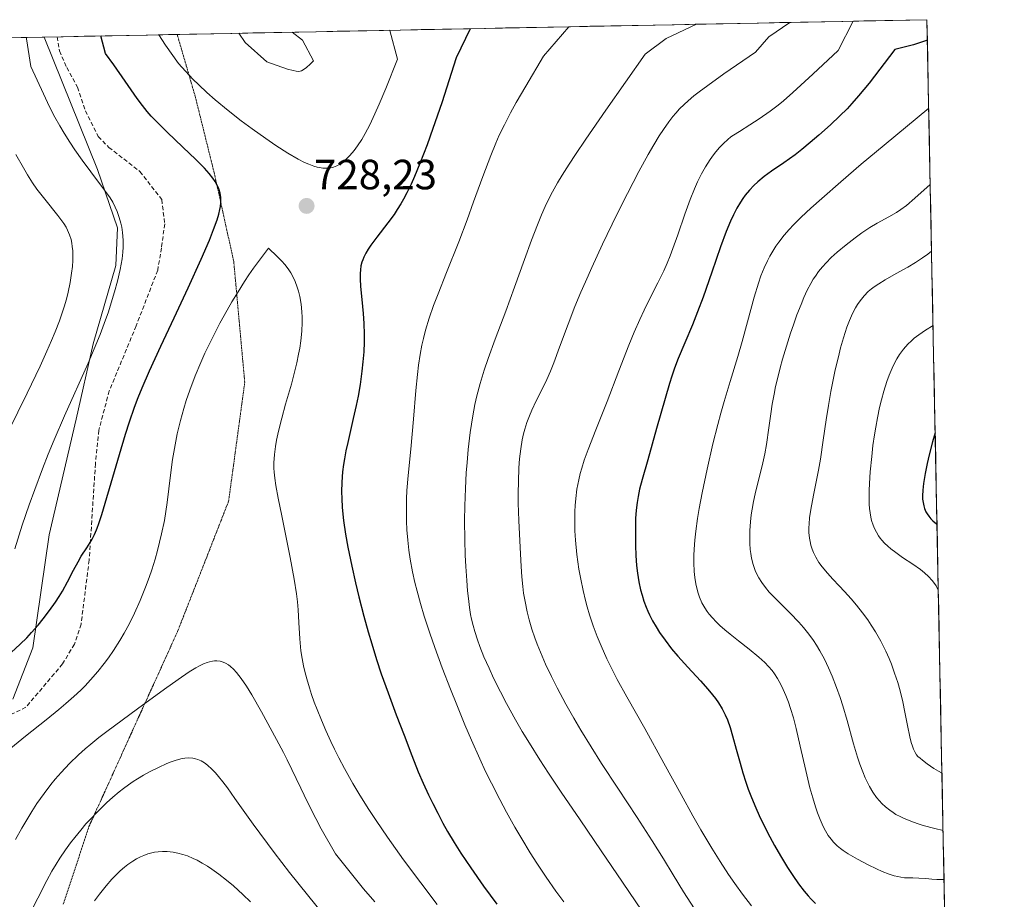
# Model space of a CAD drawing. Units: metres. Extents: x 635233 to 638703, y 4704299 to 4706680.
# Drawn here: x 638441 to 638675, y 4706471 to 4706680 of the extents above; entities that cross this region are included whole.
import ezdxf
from ezdxf.enums import TextEntityAlignment as Align

# ---------------------------------------------------------------- set-up
doc = ezdxf.new("R2010")
doc.units = ezdxf.units.M
doc.header["$MEASUREMENT"] = 0
doc.linetypes.add('TRAZOS2', pattern=[0.375, 0.25, -0.125])
doc.linetypes.add('TRAZOSX2', pattern=[1.5, 1, -0.5])
for name, color, linetype, lineweight in [('Arbolado forestal CxS', 92, 'Continuous', 0), ('Carátula', 7, 'Continuous', 5), ('Curva de nivel maestra', 36, 'Continuous', 30), ('Curva de nivel normal', 36, 'Continuous', 0), ('Municipio CxS', 142, 'Continuous', 0), ('Punto de cota en terreno', 7, 'Continuous', 0), ('Rótulo de punto de cota en terreno', 19, 'Continuous', 0), ('Senda', 19, 'TRAZOSX2', 0), ('Vía pecuaria eje', 92, 'TRAZOS2', 0)]:
    doc.layers.add(name, color=color, linetype=linetype, lineweight=lineweight)
doc.styles.add('Arial', font='txt', dxfattribs={"height": 0.2})

# ---------------------------------------------------------------- blocks, each defined once
blk = doc.blocks.new('*U175')
at = {"layer": 'Curva de nivel normal', "color": 36, "linetype": 'Continuous', "lineweight": 0}
blk.add_polyline3d([(638639.05, 4706679.31, 705), (638635.52, 4706672.35, 705), (638629.48, 4706666.7, 705), (638624.76, 4706662.36, 705), (638622.55, 4706660.44, 705), (638621.27, 4706659.4, 705), (638619.38, 4706657.98, 705), (638616.78, 4706656.15, 705), (638614.57, 4706654.7, 705), (638612.11, 4706653.15, 705), (638610.71, 4706652.27, 705), (638610.07, 4706651.84, 705), (638609.35, 4706651.26, 705), (638608.27, 4706650.28, 705), (638607.34, 4706649.31, 705), (638606.52, 4706648.36, 705), (638605.91, 4706647.6, 705), (638605.12, 4706646.47, 705), (638604.05, 4706644.79, 705), (638603.12, 4706643.13, 705), (638602.16, 4706641.22, 705), (638601.42, 4706639.58, 705), (638600.37, 4706636.99, 705), (638599.12, 4706633.55, 705), (638597.46, 4706628.67, 705), (638596.31, 4706625.37, 705), (638595.66, 4706623.64, 705), (638594.97, 4706621.93, 705), (638594.14, 4706620.09, 705), (638592.74, 4706617.28, 705), (638590.89, 4706613.67, 705), (638589.46, 4706610.78, 705), (638588.46, 4706608.59, 705), (638587.14, 4706605.55, 705), (638585.88, 4706602.47, 705), (638583.51, 4706596.39, 705), (638580.71, 4706589.16, 705), (638578, 4706582.39, 705), (638576.18, 4706577.78, 705), (638575.25, 4706575.2, 705), (638574.66, 4706573.33, 705), (638574.32, 4706572.09, 705), (638573.95, 4706570.53, 705), (638573.55, 4706568.35, 705), (638573.25, 4706566.11, 705), (638573.1, 4706564.45, 705), (638573.03, 4706563.06, 705), (638573.01, 4706560.93, 705), (638573.07, 4706558.49, 705), (638573.2, 4706556.22, 705), (638573.55, 4706552.81, 705), (638574.02, 4706549.34, 705), (638574.43, 4706546.96, 705), (638574.98, 4706544.32, 705), (638575.54, 4706541.96, 705), (638575.96, 4706540.41, 705), (638576.53, 4706538.51, 705), (638577.39, 4706535.93, 705), (638578.32, 4706533.38, 705), (638579.25, 4706531.17, 705), (638580.65, 4706528.09, 705), (638581.95, 4706525.44, 705), (638583.11, 4706523.22, 705), (638585.36, 4706519.13, 705), (638589.61, 4706511.6, 705), (638594.19, 4706503.38, 705), (638598.24, 4706495.97, 705), (638601.03, 4706490.91, 705), (638602.95, 4706487.54, 705), (638605.52, 4706483.24, 705), (638607.52, 4706480.05, 705), (638609.52, 4706476.99, 705), (638611, 4706474.82, 705), (638612.8, 4706472.31, 705), (638614.91, 4706469.52, 705)], dxfattribs=at)
blk = doc.blocks.new('*U182')
at = {"layer": 'Curva de nivel normal', "color": 36, "linetype": 'Continuous', "lineweight": 0}
blk.add_polyline3d([(638440.16, 4706554.22, 720), (638441.96, 4706559.78, 720), (638443.59, 4706564.59, 720), (638444.92, 4706568.26, 720), (638446.76, 4706573.13, 720), (638448.13, 4706576.61, 720), (638449.54, 4706580.05, 720), (638451.98, 4706585.71, 720), (638457.58, 4706598.18, 720), (638459.04, 4706601.58, 720), (638460.44, 4706605.03, 720), (638461.42, 4706607.63, 720), (638462.39, 4706610.42, 720), (638463.05, 4706612.48, 720), (638463.84, 4706615.12, 720), (638464.52, 4706617.62, 720), (638465.18, 4706620.46, 720), (638465.64, 4706622.96, 720), (638465.85, 4706624.56, 720), (638465.92, 4706625.75, 720), (638465.91, 4706627.41, 720), (638465.76, 4706629.19, 720), (638465.58, 4706630.46, 720), (638465.36, 4706631.42, 720), (638464.97, 4706632.78, 720), (638464.48, 4706634.16, 720), (638464.02, 4706635.19, 720), (638463.41, 4706636.4, 720), (638462.82, 4706637.41, 720), (638462.19, 4706638.31, 720), (638460.75, 4706640.21, 720), (638458.23, 4706643.55, 720), (638456.18, 4706646.35, 720), (638454.44, 4706648.82, 720), (638453.24, 4706650.63, 720), (638451.88, 4706652.77, 720), (638450.87, 4706654.46, 720), (638449.71, 4706656.56, 720), (638448.45, 4706659.02, 720), (638446.99, 4706662.04, 720), (638443.98, 4706668.58, 720), (638442.98, 4706675.15, 720), (638442.9943, 4706675.4513, 720)], dxfattribs=at)
blk = doc.blocks.new('*U183')
at = {"layer": 'Curva de nivel normal', "color": 36, "linetype": 'Continuous', "lineweight": 0}
blk.add_polyline3d([(638624.0619, 4706679.0109, 710), (638619.08, 4706675.58, 710), (638615.89, 4706671.96, 710), (638608.4, 4706666.84, 710), (638604.56, 4706664.07, 710), (638602.53, 4706662.55, 710), (638601.3, 4706661.57, 710), (638599.89, 4706660.39, 710), (638598.94, 4706659.54, 710), (638597.87, 4706658.5, 710), (638596.96, 4706657.52, 710), (638596.28, 4706656.72, 710), (638595.32, 4706655.44, 710), (638594.04, 4706653.62, 710), (638593.05, 4706652.1, 710), (638591.76, 4706649.99, 710), (638590.43, 4706647.67, 710), (638588.25, 4706643.64, 710), (638585.56, 4706638.48, 710), (638583.04, 4706633.43, 710), (638579.63, 4706626.4, 710), (638577.07, 4706620.9, 710), (638575.55, 4706617.52, 710), (638574.48, 4706615.03, 710), (638573.07, 4706611.61, 710), (638571.45, 4706607.43, 710), (638569.42, 4706601.98, 710), (638568.03, 4706598.32, 710), (638567.23, 4706596.34, 710), (638566.37, 4706594.34, 710), (638565.35, 4706592.17, 710), (638563.9, 4706589.26, 710), (638562.85, 4706587.1, 710), (638562.25, 4706585.73, 710), (638561.65, 4706584.13, 710), (638561.16, 4706582.59, 710), (638560.87, 4706581.48, 710), (638560.56, 4706580.03, 710), (638560.2, 4706577.87, 710), (638559.93, 4706575.56, 710), (638559.77, 4706573.37, 710), (638559.64, 4706570.18, 710), (638559.6, 4706567.36, 710), (638559.62, 4706565.01, 710), (638559.75, 4706560.93, 710), (638560.04, 4706554.52, 710), (638560.29, 4706550.03, 710), (638560.48, 4706547.55, 710), (638560.7, 4706545.28, 710), (638560.89, 4706543.67, 710), (638561.23, 4706541.67, 710), (638561.73, 4706539.24, 710), (638562.19, 4706537.38, 710), (638562.85, 4706535.18, 710), (638563.56, 4706533.07, 710), (638564.12, 4706531.59, 710), (638564.89, 4706529.66, 710), (638566.1, 4706526.87, 710), (638567.47, 4706523.96, 710), (638568.82, 4706521.27, 710), (638570.9, 4706517.39, 710), (638572.8, 4706514.02, 710), (638574.48, 4706511.19, 710), (638576.89, 4706507.26, 710), (638579.39, 4706503.31, 710), (638583.22, 4706497.44, 710), (638587.81, 4706490.51, 710), (638591.42, 4706484.94, 710), (638594.07, 4706480.68, 710), (638596.39, 4706476.86, 710), (638598.84, 4706472.89, 710), (638601.42, 4706468.82, 710)], dxfattribs=at)
blk = doc.blocks.new('*U188')
at = {"layer": 'Curva de nivel normal', "color": 36, "linetype": 'Continuous', "lineweight": 0}
blk.add_polyline3d([(638442.38, 4706464.95, 740), (638445.62, 4706471.38, 740), (638447.76, 4706475.54, 740), (638448.96, 4706477.73, 740), (638449.97, 4706479.42, 740), (638450.88, 4706480.86, 740), (638452.21, 4706482.83, 740), (638453.39, 4706484.45, 740), (638454.39, 4706485.76, 740), (638455.82, 4706487.52, 740), (638457.07, 4706488.98, 740), (638458.12, 4706490.13, 740), (638459.8, 4706491.87, 740), (638461.95, 4706493.97, 740), (638463.48, 4706495.35, 740), (638464.92, 4706496.57, 740), (638465.96, 4706497.37, 740), (638467.12, 4706498.23, 740), (638468.28, 4706499.03, 740), (638469.31, 4706499.69, 740), (638470.75, 4706500.55, 740), (638472.28, 4706501.38, 740), (638474.43, 4706502.45, 740), (638476.07, 4706503.2, 740), (638477.08, 4706503.61, 740), (638478.26, 4706504.01, 740), (638479.59, 4706504.37, 740), (638480.5, 4706504.53, 740), (638481.48, 4706504.6, 740), (638482.42, 4706504.54, 740), (638483.08, 4706504.42, 740), (638483.6, 4706504.26, 740), (638484.36, 4706503.93, 740), (638485.19, 4706503.45, 740), (638485.92, 4706502.9, 740), (638486.93, 4706501.98, 740), (638487.8, 4706501.08, 740), (638488.53, 4706500.24, 740), (638489.55, 4706498.96, 740), (638490.64, 4706497.52, 740), (638492.42, 4706495.03, 740), (638494.79, 4706491.64, 740), (638496.73, 4706488.89, 740), (638501.69, 4706482.21, 740), (638505.34, 4706477.48, 740), (638513.88, 4706466.86, 740)], dxfattribs=at)
blk = doc.blocks.new('*U192')
at = {"layer": 'Curva de nivel normal', "color": 36, "linetype": 'Continuous', "lineweight": 0}
blk.add_polyline3d([(638459.12, 4706470.7, 745), (638460.29, 4706472.29, 745), (638461.85, 4706474.26, 745), (638463.24, 4706475.88, 745), (638464.16, 4706476.85, 745), (638465.19, 4706477.83, 745), (638466.2, 4706478.71, 745), (638466.98, 4706479.33, 745), (638468.17, 4706480.14, 745), (638469.08, 4706480.69, 745), (638470.04, 4706481.18, 745), (638470.77, 4706481.5, 745), (638471.78, 4706481.85, 745), (638472.73, 4706482.11, 745), (638473.36, 4706482.25, 745), (638474.16, 4706482.36, 745), (638475.26, 4706482.43, 745), (638476.35, 4706482.42, 745), (638477.05, 4706482.37, 745), (638477.76, 4706482.28, 745), (638478.89, 4706482.05, 745), (638480.06, 4706481.73, 745), (638481.12, 4706481.37, 745), (638482.5, 4706480.79, 745), (638483.44, 4706480.34, 745), (638484.63, 4706479.69, 745), (638485.87, 4706478.95, 745), (638486.96, 4706478.23, 745), (638488.6, 4706477.04, 745), (638490.42, 4706475.62, 745), (638492.04, 4706474.26, 745), (638494.26, 4706472.26, 745), (638496.12, 4706470.51, 745)], dxfattribs=at)
blk = doc.blocks.new('*U195')
at = {"layer": 'Curva de nivel normal', "color": 36, "linetype": 'Continuous', "lineweight": 0}
blk.add_polyline3d([(638438.69, 4706582.08, 715), (638443.12, 4706591.1, 715), (638446.19, 4706597.51, 715), (638447.79, 4706601.02, 715), (638448.92, 4706603.61, 715), (638449.77, 4706605.66, 715), (638450.76, 4706608.23, 715), (638451.46, 4706610.18, 715), (638451.92, 4706611.6, 715), (638452.43, 4706613.37, 715), (638452.84, 4706615.04, 715), (638453.3, 4706617.34, 715), (638453.66, 4706619.59, 715), (638453.84, 4706621.1, 715), (638453.94, 4706622.58, 715), (638453.97, 4706623.64, 715), (638453.93, 4706624.84, 715), (638453.83, 4706625.91, 715), (638453.72, 4706626.63, 715), (638453.52, 4706627.5, 715), (638453.15, 4706628.68, 715), (638452.71, 4706629.74, 715), (638452.35, 4706630.45, 715), (638451.8, 4706631.34, 715), (638450.41, 4706633.21, 715), (638447.28, 4706637.09, 715), (638445.44, 4706639.5, 715), (638444.39, 4706641.01, 715), (638443.18, 4706642.9, 715), (638442.21, 4706644.52, 715), (638440.45, 4706647.67, 715)], dxfattribs=at)
blk = doc.blocks.new('*U197')
at = {"layer": 'Curva de nivel normal', "color": 36, "linetype": 'Continuous', "lineweight": 0}
blk.add_polyline3d([(638601.8685, 4706678.5746, 715), (638594.73, 4706675.22, 715), (638589.74, 4706671.45, 715), (638580.39, 4706658.22, 715), (638575.65, 4706651.35, 715), (638573.18, 4706647.68, 715), (638571.71, 4706645.42, 715), (638570.05, 4706642.79, 715), (638568.95, 4706640.96, 715), (638567.74, 4706638.83, 715), (638566.73, 4706636.9, 715), (638566.01, 4706635.39, 715), (638565.12, 4706633.35, 715), (638564.18, 4706631.02, 715), (638562.77, 4706627.36, 715), (638561.09, 4706622.76, 715), (638558.76, 4706616.26, 715), (638556.67, 4706610.55, 715), (638554.17, 4706603.9, 715), (638552.46, 4706599.3, 715), (638551.51, 4706596.54, 715), (638550.57, 4706593.41, 715), (638549.79, 4706590.45, 715), (638549.33, 4706588.38, 715), (638548.83, 4706585.69, 715), (638548.23, 4706581.79, 715), (638547.74, 4706577.73, 715), (638547.46, 4706574.69, 715), (638547.28, 4706572.2, 715), (638547.08, 4706568.47, 715), (638546.95, 4706564.41, 715), (638546.9, 4706560.92, 715), (638546.94, 4706556.33, 715), (638547.04, 4706552.71, 715), (638547.16, 4706550.03, 715), (638547.38, 4706546.71, 715), (638547.59, 4706544.21, 715), (638547.78, 4706542.43, 715), (638548.07, 4706540.27, 715), (638548.32, 4706538.66, 715), (638548.55, 4706537.48, 715), (638548.89, 4706536.01, 715), (638549.29, 4706534.56, 715), (638549.91, 4706532.65, 715), (638550.49, 4706531.05, 715), (638551.49, 4706528.61, 715), (638552.68, 4706525.86, 715), (638553.76, 4706523.55, 715), (638555.37, 4706520.32, 715), (638556.86, 4706517.49, 715), (638558.98, 4706513.67, 715), (638560.58, 4706510.91, 715), (638562.28, 4706508.1, 715), (638564.77, 4706504.13, 715), (638566.77, 4706501.03, 715), (638569.83, 4706496.48, 715), (638574.29, 4706489.93, 715), (638579.29, 4706482.62, 715), (638584.35, 4706475.17, 715), (638589.03, 4706468.29, 715)], dxfattribs=at)
blk = doc.blocks.new('*U202')
at = {"layer": 'Curva de nivel normal', "color": 36, "linetype": 'Continuous', "lineweight": 0}
blk.add_polyline3d([(638439.27, 4706506.96, 730), (638442.7, 4706509.78, 730), (638447.61, 4706513.66, 730), (638450.62, 4706516.08, 730), (638452.32, 4706517.49, 730), (638454.18, 4706519.14, 730), (638455.81, 4706520.67, 730), (638456.89, 4706521.73, 730), (638458.18, 4706523.12, 730), (638459.9, 4706525.1, 730), (638461.42, 4706527, 730), (638462.42, 4706528.34, 730), (638463.62, 4706530.11, 730), (638465.08, 4706532.42, 730), (638466.11, 4706534.17, 730), (638467.37, 4706536.52, 730), (638468.55, 4706538.9, 730), (638469.92, 4706541.96, 730), (638471.2, 4706545.1, 730), (638472.05, 4706547.38, 730), (638472.68, 4706549.23, 730), (638473.46, 4706551.74, 730), (638474.03, 4706553.78, 730), (638474.99, 4706557.76, 730), (638475.66, 4706560.89, 730), (638476.33, 4706565.19, 730), (638476.72, 4706568.38, 730), (638477.18, 4706572.3, 730), (638477.6, 4706575.4, 730), (638478.19, 4706578.82, 730), (638478.73, 4706581.49, 730), (638479.47, 4706584.61, 730), (638480.25, 4706587.47, 730), (638480.84, 4706589.4, 730), (638481.68, 4706591.83, 730), (638482.97, 4706595.22, 730), (638484.29, 4706598.39, 730), (638485.29, 4706600.62, 730), (638486.73, 4706603.58, 730), (638488.85, 4706607.67, 730), (638490.53, 4706610.76, 730), (638491.69, 4706612.76, 730), (638493.14, 4706615.14, 730), (638494.66, 4706617.54, 730), (638495.74, 4706619.15, 730), (638496.83, 4706620.71, 730), (638500.36, 4706625.46, 730), (638502.42, 4706623.54, 730), (638503.55, 4706622.4, 730), (638504.25, 4706621.61, 730), (638505.04, 4706620.61, 730), (638505.7, 4706619.63, 730), (638506.16, 4706618.79, 730), (638506.71, 4706617.55, 730), (638507.2, 4706616.23, 730), (638507.49, 4706615.28, 730), (638507.79, 4706614.03, 730), (638508.11, 4706612.23, 730), (638508.31, 4706610.37, 730), (638508.38, 4706609.15, 730), (638508.38, 4706607.86, 730), (638508.27, 4706605.77, 730), (638508.04, 4706603.5, 730), (638507.79, 4706601.78, 730), (638507.51, 4706600.32, 730), (638507.08, 4706598.27, 730), (638506.64, 4706596.42, 730), (638505.79, 4706593.26, 730), (638504.44, 4706588.46, 730), (638503.53, 4706585.14, 730), (638502.76, 4706582.07, 730), (638502.29, 4706579.97, 730), (638502.03, 4706578.49, 730), (638501.78, 4706576.53, 730), (638501.66, 4706574.6, 730), (638501.66, 4706573.3, 730), (638501.71, 4706572.34, 730), (638501.85, 4706570.97, 730), (638502.11, 4706569.2, 730), (638502.66, 4706566.22, 730), (638503.53, 4706562.02, 730), (638504.5, 4706557.29, 730), (638505.53, 4706552.1, 730), (638506.45, 4706547.02, 730), (638506.99, 4706543.53, 730), (638507.22, 4706541.59, 730), (638507.39, 4706539.76, 730), (638507.58, 4706536.76, 730), (638507.81, 4706532.89, 730), (638508.07, 4706530.02, 730), (638508.32, 4706528.22, 730), (638508.66, 4706526.43, 730), (638508.97, 4706525.08, 730), (638509.43, 4706523.37, 730), (638510.07, 4706521.24, 730), (638510.6, 4706519.64, 730), (638511.24, 4706517.84, 730), (638511.91, 4706516.09, 730), (638512.93, 4706513.56, 730), (638513.99, 4706511.11, 730), (638515.17, 4706508.52, 730), (638516.05, 4706506.67, 730), (638517.08, 4706504.6, 730), (638518.42, 4706502.09, 730), (638520.38, 4706498.56, 730), (638522.02, 4706495.8, 730), (638524.14, 4706492.41, 730), (638525.9, 4706489.74, 730), (638528.59, 4706485.84, 730), (638532.43, 4706480.48, 730), (638536.48, 4706475, 730), (638540.36, 4706469.9, 730)], dxfattribs=at)
blk = doc.blocks.new('*U206')
at = {"layer": 'Curva de nivel normal', "color": 36, "linetype": 'Continuous', "lineweight": 0}
blk.add_polyline3d([(638440.37, 4706485.27, 735), (638441.86, 4706487.97, 735), (638443.26, 4706490.36, 735), (638444.22, 4706491.92, 735), (638445.44, 4706493.77, 735), (638447.14, 4706496.19, 735), (638448.71, 4706498.28, 735), (638449.8, 4706499.61, 735), (638451.2, 4706501.19, 735), (638453.2, 4706503.29, 735), (638455.3, 4706505.32, 735), (638456.89, 4706506.74, 735), (638458.23, 4706507.88, 735), (638460.14, 4706509.42, 735), (638462.01, 4706510.87, 735), (638469.27, 4706516.26, 735), (638475.68, 4706520.94, 735), (638478.92, 4706523.23, 735), (638481.55, 4706525.02, 735), (638483.12, 4706525.98, 735), (638484, 4706526.46, 735), (638484.94, 4706526.9, 735), (638485.81, 4706527.24, 735), (638486.4, 4706527.42, 735), (638487.06, 4706527.56, 735), (638487.55, 4706527.62, 735), (638488.12, 4706527.63, 735), (638488.9, 4706527.53, 735), (638489.64, 4706527.32, 735), (638490.18, 4706527.09, 735), (638490.84, 4706526.69, 735), (638491.38, 4706526.29, 735), (638492.08, 4706525.64, 735), (638492.78, 4706524.88, 735), (638493.87, 4706523.48, 735), (638495.14, 4706521.6, 735), (638496.38, 4706519.59, 735), (638498.7, 4706515.51, 735), (638502.28, 4706509.01, 735), (638503.94, 4706505.92, 735), (638504.79, 4706504.18, 735), (638508, 4706497.41, 735), (638509.62, 4706494.11, 735), (638511.61, 4706490.23, 735), (638512.9, 4706487.82, 735), (638516.27, 4706481.87, 735), (638522.93, 4706473.61, 735), (638525.57, 4706470.46, 735)], dxfattribs=at)
blk = doc.blocks.new('*U212')
at = {"layer": 'Curva de nivel normal', "color": 36, "linetype": 'Continuous', "lineweight": 0}
blk.add_polyline3d([(638571.6124, 4706677.9798, 720), (638565.64, 4706670.97, 720), (638561.38, 4706663.86, 720), (638559.16, 4706660.01, 720), (638557.79, 4706657.56, 720), (638556.32, 4706654.76, 720), (638555.11, 4706652.3, 720), (638554.27, 4706650.41, 720), (638553.08, 4706647.47, 720), (638551.22, 4706642.51, 720), (638549.02, 4706636.45, 720), (638547.47, 4706632.2, 720), (638545.49, 4706627.01, 720), (638542.62, 4706619.73, 720), (638540.62, 4706614.69, 720), (638539.54, 4706611.85, 720), (638538.5, 4706608.87, 720), (638537.63, 4706606.04, 720), (638537.1, 4706604.06, 720), (638536.76, 4706602.51, 720), (638536.32, 4706600.23, 720), (638535.94, 4706597.75, 720), (638535.68, 4706595.55, 720), (638535.33, 4706591.71, 720), (638534.77, 4706584.95, 720), (638534.11, 4706577.85, 720), (638533.49, 4706571.54, 720), (638533.21, 4706568.04, 720), (638533.1, 4706566.05, 720), (638533.07, 4706563.62, 720), (638533.11, 4706560.74, 720), (638533.21, 4706558.66, 720), (638533.42, 4706556.27, 720), (638533.69, 4706553.86, 720), (638534.01, 4706551.73, 720), (638534.55, 4706548.75, 720), (638535.09, 4706546.22, 720), (638535.6, 4706544.14, 720), (638536.39, 4706541.25, 720), (638537.3, 4706538.26, 720), (638538.64, 4706534.16, 720), (638539.81, 4706530.8, 720), (638541.59, 4706525.98, 720), (638543.52, 4706520.95, 720), (638545.02, 4706517.2, 720), (638546.95, 4706512.47, 720), (638548.52, 4706508.8, 720), (638550.48, 4706504.39, 720), (638551.86, 4706501.43, 720), (638553.24, 4706498.62, 720), (638555.21, 4706494.75, 720), (638556.81, 4706491.77, 720), (638558.82, 4706488.18, 720), (638560.44, 4706485.43, 720), (638562.45, 4706482.15, 720), (638564.04, 4706479.65, 720), (638566.25, 4706476.34, 720), (638568.55, 4706473.04, 720), (638570.42, 4706470.47, 720)], dxfattribs=at)
blk = doc.blocks.new('*U218')
at = {"layer": 'Curva de nivel maestra', "color": 36, "linetype": 'Continuous', "lineweight": 30}
blk.add_polyline3d([(638548.21, 4706677.52, 725), (638544.9, 4706670.57, 725), (638541.46, 4706659.97, 725), (638539.39, 4706653.84, 725), (638537.98, 4706649.95, 725), (638536.28, 4706645.54, 725), (638535, 4706642.44, 725), (638534.19, 4706640.64, 725), (638533.2, 4706638.59, 725), (638532.41, 4706637.11, 725), (638531.78, 4706636.02, 725), (638530.92, 4706634.64, 725), (638530.16, 4706633.5, 725), (638528.69, 4706631.52, 725), (638526.04, 4706628.09, 725), (638524.62, 4706626.18, 725), (638524, 4706625.25, 725), (638523.42, 4706624.26, 725), (638522.96, 4706623.32, 725), (638522.72, 4706622.74, 725), (638522.53, 4706622.17, 725), (638522.31, 4706621.26, 725), (638522.16, 4706620.32, 725), (638522.09, 4706619.48, 725), (638522.08, 4706618.21, 725), (638522.18, 4706616.39, 725), (638522.5, 4706613.32, 725), (638522.84, 4706610.02, 725), (638523.01, 4706607.61, 725), (638523.08, 4706605.12, 725), (638523.07, 4706603.22, 725), (638522.97, 4706600.93, 725), (638522.78, 4706598.52, 725), (638522.54, 4706596.31, 725), (638522.08, 4706593.14, 725), (638521.61, 4706590.4, 725), (638521.16, 4706588.15, 725), (638520.49, 4706585.07, 725), (638519.16, 4706579.37, 725), (638518.73, 4706577.39, 725), (638518.37, 4706575.52, 725), (638518.15, 4706574.16, 725), (638517.94, 4706572.44, 725), (638517.77, 4706570.02, 725), (638517.71, 4706567.73, 725), (638517.74, 4706566.12, 725), (638517.88, 4706564.01, 725), (638518.19, 4706560.92, 725), (638518.66, 4706557.63, 725), (638519.19, 4706554.55, 725), (638520.11, 4706550.05, 725), (638521, 4706546.1, 725), (638521.81, 4706542.79, 725), (638522.99, 4706538.25, 725), (638524.01, 4706534.52, 725), (638524.86, 4706531.63, 725), (638525.99, 4706527.93, 725), (638527.11, 4706524.56, 725), (638528.72, 4706520.05, 725), (638530.69, 4706514.87, 725), (638532.52, 4706510.01, 725), (638534.34, 4706505.22, 725), (638535.89, 4706501.35, 725), (638537.05, 4706498.66, 725), (638538.33, 4706495.89, 725), (638539.32, 4706493.84, 725), (638540.52, 4706491.49, 725), (638541.76, 4706489.16, 725), (638542.87, 4706487.18, 725), (638544.42, 4706484.56, 725), (638545.99, 4706482.07, 725), (638548.35, 4706478.56, 725), (638551.41, 4706474.24, 725), (638554.57, 4706469.93, 725)], dxfattribs=at)
blk = doc.blocks.new('*U220')
at = {"layer": 'Curva de nivel maestra', "color": 36, "linetype": 'Continuous', "lineweight": 30}
blk.add_polyline3d([(638438.29, 4706528.69, 725), (638441.47, 4706531.56, 725), (638443.01, 4706533.07, 725), (638444.18, 4706534.33, 725), (638445.72, 4706536.11, 725), (638446.89, 4706537.56, 725), (638448.41, 4706539.56, 725), (638449.86, 4706541.58, 725), (638450.71, 4706542.86, 725), (638451.49, 4706544.14, 725), (638452.69, 4706546.33, 725), (638454.13, 4706549.16, 725), (638455.18, 4706551.12, 725), (638455.96, 4706552.44, 725), (638457.25, 4706554.4, 725), (638458.07, 4706555.69, 725), (638458.52, 4706556.51, 725), (638459.06, 4706557.6, 725), (638459.54, 4706558.69, 725), (638459.7, 4706559.09, 725), (638460.1, 4706560.19, 725), (638460.84, 4706562.35, 725), (638461.66, 4706564.99, 725), (638463.08, 4706569.86, 725), (638465.02, 4706576.59, 725), (638466.45, 4706581.39, 725), (638467.4, 4706584.33, 725), (638468.6, 4706587.77, 725), (638469.46, 4706590.11, 725), (638470.39, 4706592.4, 725), (638472.13, 4706596.38, 725), (638474.84, 4706602.25, 725), (638477.97, 4706608.96, 725), (638481.28, 4706616.11, 725), (638484.36, 4706622.87, 725), (638486.34, 4706627.38, 725), (638487.36, 4706629.92, 725), (638488.17, 4706632.16, 725), (638488.6, 4706633.58, 725), (638488.85, 4706634.64, 725), (638488.97, 4706635.37, 725), (638489.06, 4706636.2, 725), (638489.08, 4706636.8, 725), (638489.04, 4706637.53, 725), (638488.87, 4706638.54, 725), (638488.58, 4706639.54, 725), (638488.26, 4706640.29, 725), (638487.72, 4706641.25, 725), (638487.17, 4706642.07, 725), (638486.28, 4706643.2, 725), (638485.2, 4706644.41, 725), (638483.15, 4706646.5, 725), (638480.06, 4706649.46, 725), (638476.32, 4706652.99, 725), (638474.01, 4706655.24, 725), (638472.53, 4706656.78, 725), (638471.58, 4706657.86, 725), (638470.46, 4706659.27, 725), (638469.22, 4706660.93, 725), (638466.33, 4706665.04, 725), (638463.66, 4706668.97, 725), (638461.67, 4706671.64, 725), (638460.61, 4706675.8, 725)], dxfattribs=at)
blk = doc.blocks.new('*U224')
at = {"layer": 'Curva de nivel maestra', "color": 36, "linetype": 'Continuous', "lineweight": 30}
blk.add_polyline3d([(638656.67, 4706674.82, 700), (638653.41, 4706673.7, 700), (638648.95, 4706672.61, 700), (638642.83, 4706664.63, 700), (638640.35, 4706661.58, 700), (638638.78, 4706659.76, 700), (638637.64, 4706658.54, 700), (638635.94, 4706656.85, 700), (638633.65, 4706654.7, 700), (638630.89, 4706652.24, 700), (638628.9, 4706650.53, 700), (638626.89, 4706648.89, 700), (638625.27, 4706647.63, 700), (638622.6, 4706645.69, 700), (638619.73, 4706643.7, 700), (638617.99, 4706642.44, 700), (638616.49, 4706641.24, 700), (638615.5, 4706640.34, 700), (638614.45, 4706639.23, 700), (638613.48, 4706638.07, 700), (638612.89, 4706637.28, 700), (638612.34, 4706636.42, 700), (638611.5, 4706634.98, 700), (638610.67, 4706633.38, 700), (638609.97, 4706631.86, 700), (638608.96, 4706629.43, 700), (638607.63, 4706625.81, 700), (638605.53, 4706619.78, 700), (638603.45, 4706613.86, 700), (638602.16, 4706610.35, 700), (638600.93, 4706607.27, 700), (638599.15, 4706603.04, 700), (638597.58, 4706599.3, 700), (638596.7, 4706597.03, 700), (638596.04, 4706595.15, 700), (638595.48, 4706593.38, 700), (638594.45, 4706589.81, 700), (638592.45, 4706582.69, 700), (638590.32, 4706575.29, 700), (638588.99, 4706570.64, 700), (638588.39, 4706568.3, 700), (638588.03, 4706566.6, 700), (638587.8, 4706565.21, 700), (638587.58, 4706563.33, 700), (638587.46, 4706561.36, 700), (638587.4, 4706558.3, 700), (638587.41, 4706555.01, 700), (638587.5, 4706552.64, 700), (638587.68, 4706550.23, 700), (638587.88, 4706548.44, 700), (638588.23, 4706546.38, 700), (638588.63, 4706544.5, 700), (638588.98, 4706543.22, 700), (638589.44, 4706541.76, 700), (638589.97, 4706540.34, 700), (638590.35, 4706539.43, 700), (638590.77, 4706538.52, 700), (638591.5, 4706537.11, 700), (638592.32, 4706535.66, 700), (638593.12, 4706534.39, 700), (638594.43, 4706532.53, 700), (638596, 4706530.51, 700), (638597.49, 4706528.76, 700), (638599.88, 4706526.11, 700), (638602.83, 4706522.92, 700), (638604.6, 4706520.94, 700), (638605.71, 4706519.59, 700), (638606.38, 4706518.73, 700), (638607.1, 4706517.69, 700), (638607.97, 4706516.28, 700), (638608.71, 4706514.87, 700), (638609.24, 4706513.62, 700), (638609.89, 4706511.82, 700), (638610.48, 4706509.84, 700), (638611.33, 4706506.68, 700), (638612.23, 4706503.36, 700), (638612.89, 4706501.07, 700), (638613.6, 4706498.86, 700), (638614.17, 4706497.24, 700), (638614.94, 4706495.24, 700), (638615.95, 4706492.81, 700), (638616.75, 4706491, 700), (638617.86, 4706488.7, 700), (638619.29, 4706485.9, 700), (638620.4, 4706483.85, 700), (638621.81, 4706481.39, 700), (638623.52, 4706478.61, 700), (638624.74, 4706476.73, 700), (638626.11, 4706474.8, 700), (638627.44, 4706473.06, 700), (638628.36, 4706471.95, 700), (638629.09, 4706471.15, 700), (638630.13, 4706470.09, 700)], dxfattribs=at)
blk = doc.blocks.new('5PATER')
at = {"layer": 'Carátula', "linetype": 'Continuous', "lineweight": 5}
h = blk.add_hatch(color=250, dxfattribs=at)
edge = h.paths.add_edge_path()
edge.add_ellipse((0, 0.01), major_axis=(-1.33, -1.34), ratio=0.999422, start_angle=0, end_angle=360)

msp = doc.modelspace()

# ---------------------------------------------------------------- linework, layer by layer
at = {"layer": 'Arbolado forestal CxS', "color": 92, "linetype": 'Continuous', "lineweight": 0}
for points in [[(638439.69, 4706518.52, 728.01), (638444.5, 4706530.7, 726.81), (638448.37, 4706557.48, 723.49), (638454.76, 4706584.95, 722.82), (638458.81, 4706602.83, 720.89), (638464.13, 4706621.38, 720.18), (638464.57, 4706630.29, 719.65), (638459.82, 4706644.16, 720.4), (638447.18, 4706675.53, 721.99), (638656.57, 4706679.65, 700.35), (638674.92, 4705757.63, 779.63)], [(638656.57, 4706679.65, 700.35), (638447.18, 4706675.53, 721.99)], [(638656.57, 4706679.65, 700.35), (638674.92, 4705757.63, 779.63)], [(637207.28, 4706651.16, 586.98), (638447.18, 4706675.53, 721.99), (638459.82, 4706644.16, 720.4), (638464.57, 4706630.29, 719.65), (638464.13, 4706621.38, 720.18), (638458.81, 4706602.83, 720.89), (638454.76, 4706584.95, 722.82), (638448.37, 4706557.48, 723.49), (638444.5, 4706530.7, 726.81), (638439.69, 4706518.52, 728.01)], [(638447.18, 4706675.53, 721.99), (637207.28, 4706651.16, 586.98)], [(638447.18, 4706675.53, 721.99), (638459.82, 4706644.16, 720.4), (638464.57, 4706630.29, 719.65), (638464.13, 4706621.38, 720.18), (638458.81, 4706602.83, 720.89), (638454.76, 4706584.95, 722.82), (638448.37, 4706557.48, 723.49), (638444.5, 4706530.7, 726.81), (638439.69, 4706518.52, 728.01)], [(638447.18, 4706675.53, 721.99), (638459.82, 4706644.16, 720.4), (638464.57, 4706630.29, 719.65), (638464.13, 4706621.38, 720.18), (638458.81, 4706602.83, 720.89), (638454.76, 4706584.95, 722.82), (638448.37, 4706557.48, 723.49), (638444.5, 4706530.7, 726.81), (638439.69, 4706518.52, 728.01)]]:
    msp.add_polyline3d(points, dxfattribs=at)
at = {"layer": 'Curva de nivel maestra', "color": 36, "linetype": 'Continuous', "lineweight": 30}
msp.add_polyline3d([(638658.52, 4706581.72, 675), (638657.92, 4706579.55, 675), (638657.13, 4706576.44, 675), (638656.64, 4706574.39, 675), (638656.18, 4706572.09, 675), (638655.77, 4706569.66, 675), (638655.59, 4706568.11, 675), (638655.53, 4706566.75, 675), (638655.55, 4706566, 675), (638655.64, 4706565.18, 675), (638655.8, 4706564.39, 675), (638656, 4706563.76, 675), (638656.34, 4706562.99, 675), (638656.61, 4706562.51, 675), (638657.03, 4706561.93, 675), (638657.52, 4706561.34, 675), (638658, 4706560.85, 675), (638658.82, 4706560.11, 675), (638658.95, 4706560, 675)], dxfattribs=at)
at = {"layer": 'Curva de nivel normal', "color": 36, "linetype": 'Continuous', "lineweight": 0}
for points in [[(638474.36, 4706676.07, 730), (638475.96, 4706673.65, 730), (638479.01, 4706669.27, 730), (638482.43, 4706665.57, 730), (638483.86, 4706664.17, 730), (638485.74, 4706662.42, 730), (638487.75, 4706660.65, 730), (638490.79, 4706658.13, 730), (638493.89, 4706655.7, 730), (638496.49, 4706653.76, 730), (638499.72, 4706651.46, 730), (638502.14, 4706649.81, 730), (638504.99, 4706648, 730), (638507.41, 4706646.58, 730), (638508.88, 4706645.82, 730), (638509.9, 4706645.37, 730), (638511.11, 4706644.93, 730), (638511.92, 4706644.7, 730), (638512.49, 4706644.57, 730), (638513.22, 4706644.46, 730), (638513.77, 4706644.42, 730), (638514.48, 4706644.44, 730), (638515.18, 4706644.53, 730), (638515.76, 4706644.68, 730), (638516.6, 4706645, 730), (638517.41, 4706645.44, 730), (638517.96, 4706645.81, 730), (638518.65, 4706646.4, 730), (638519.65, 4706647.42, 730), (638520.68, 4706648.66, 730), (638521.47, 4706649.73, 730), (638522.47, 4706651.24, 730), (638523.3, 4706652.66, 730), (638524.4, 4706654.76, 730), (638525.62, 4706657.3, 730), (638526.66, 4706659.64, 730), (638528.22, 4706663.36, 730), (638530.96, 4706670.29, 730), (638529.12, 4706677.12, 730), (638529.11, 4706677.14, 730)], [(638493.3, 4706676.44, 735), (638494.87, 4706674.26, 735), (638499.99, 4706669.68, 735), (638502.45, 4706668.79, 735), (638504.91, 4706667.96, 735), (638506.22, 4706667.59, 735), (638506.94, 4706667.44, 735), (638507.5, 4706667.38, 735), (638507.89, 4706667.42, 735), (638508.21, 4706667.53, 735), (638508.61, 4706667.74, 735), (638509.37, 4706668.29, 735), (638510.28, 4706669.11, 735), (638511.06, 4706669.9, 735), (638508.46, 4706674.77, 735), (638506, 4706676.69, 735)], [(638656.99, 4706658.69, 695), (638646.4, 4706649.94, 695), (638640.96, 4706645.36, 695), (638636.16, 4706641.24, 695), (638631.61, 4706637.28, 695), (638629.04, 4706634.98, 695), (638626.74, 4706632.83, 695), (638624.94, 4706631.04, 695), (638623.87, 4706629.91, 695), (638622.71, 4706628.55, 695), (638621.43, 4706626.93, 695), (638620.74, 4706625.96, 695), (638619.98, 4706624.78, 695), (638619.27, 4706623.55, 695), (638618.71, 4706622.46, 695), (638617.95, 4706620.8, 695), (638617.2, 4706618.91, 695), (638616.6, 4706617.15, 695), (638615.62, 4706613.86, 695), (638614.01, 4706608.03, 695), (638612.71, 4706603.36, 695), (638611.67, 4706599.8, 695), (638609.87, 4706593.87, 695), (638608.44, 4706589.12, 695), (638607.66, 4706586.36, 695), (638606.93, 4706583.64, 695), (638605.81, 4706579.12, 695), (638604.43, 4706573.08, 695), (638603.25, 4706567.48, 695), (638602.53, 4706563.76, 695), (638602.14, 4706561.37, 695), (638601.72, 4706558.4, 695), (638601.48, 4706556.23, 695), (638601.33, 4706554.14, 695), (638601.27, 4706552.65, 695), (638601.27, 4706550.88, 695), (638601.35, 4706548.82, 695), (638601.49, 4706547.39, 695), (638601.73, 4706545.86, 695), (638602.03, 4706544.54, 695), (638602.27, 4706543.69, 695), (638602.62, 4706542.7, 695), (638603.2, 4706541.41, 695), (638603.87, 4706540.19, 695), (638604.41, 4706539.36, 695), (638604.89, 4706538.72, 695), (638605.66, 4706537.81, 695), (638606.55, 4706536.85, 695), (638607.4, 4706536.04, 695), (638608.62, 4706534.97, 695), (638609.9, 4706533.93, 695), (638611.89, 4706532.36, 695), (638614.43, 4706530.38, 695), (638616.67, 4706528.54, 695), (638618.13, 4706527.22, 695), (638619, 4706526.31, 695), (638619.82, 4706525.33, 695), (638620.41, 4706524.54, 695), (638621.11, 4706523.44, 695), (638621.92, 4706522.01, 695), (638622.49, 4706520.86, 695), (638623.11, 4706519.41, 695), (638623.71, 4706517.85, 695), (638624.21, 4706516.35, 695), (638624.88, 4706514.12, 695), (638625.53, 4706511.63, 695), (638626.52, 4706507.38, 695), (638627.81, 4706501.66, 695), (638628.81, 4706497.5, 695), (638629.46, 4706495.12, 695), (638630.11, 4706492.99, 695), (638630.59, 4706491.58, 695), (638631.2, 4706490.02, 695), (638631.94, 4706488.37, 695), (638632.49, 4706487.31, 695), (638633.14, 4706486.26, 695), (638633.81, 4706485.33, 695), (638634.42, 4706484.62, 695), (638635.3, 4706483.76, 695), (638636.06, 4706483.11, 695), (638636.71, 4706482.64, 695), (638637.89, 4706481.88, 695), (638640.12, 4706480.6, 695), (638642.63, 4706479.25, 695), (638644.57, 4706478.29, 695), (638645.93, 4706477.7, 695), (638647.62, 4706477.06, 695), (638648.77, 4706476.69, 695), (638649.63, 4706476.48, 695), (638650.35, 4706476.34, 695), (638651.25, 4706476.22, 695), (638652.08, 4706476.17, 695), (638653.23, 4706476.16, 695), (638654.68, 4706476.13, 695), (638656.28, 4706475.99, 695), (638657.72, 4706475.85, 695), (638658.93, 4706475.79, 695), (638660.63, 4706475.78, 695)], [(638657.35, 4706640.56, 690), (638653.73, 4706637.31, 690), (638651.74, 4706635.61, 690), (638650.41, 4706634.63, 690), (638649.31, 4706633.93, 690), (638647.5, 4706632.91, 690), (638644.72, 4706631.39, 690), (638643.01, 4706630.37, 690), (638641.1, 4706629.09, 690), (638639.55, 4706627.96, 690), (638637.4, 4706626.27, 690), (638635.26, 4706624.5, 690), (638633.88, 4706623.26, 690), (638632.63, 4706622.01, 690), (638631.78, 4706621.07, 690), (638630.88, 4706619.95, 690), (638630.1, 4706618.87, 690), (638629.6, 4706618.1, 690), (638629, 4706617.07, 690), (638628.19, 4706615.52, 690), (638627.4, 4706613.82, 690), (638626.7, 4706612.16, 690), (638625.73, 4706609.64, 690), (638624.89, 4706607.33, 690), (638624.2, 4706605.29, 690), (638623.23, 4706602.23, 690), (638622.32, 4706599.15, 690), (638621.75, 4706597.08, 690), (638621.17, 4706594.82, 690), (638620.67, 4706592.66, 690), (638620.29, 4706590.87, 690), (638619.86, 4706588.51, 690), (638619.5, 4706586.23, 690), (638619.04, 4706582.86, 690), (638618.49, 4706578.94, 690), (638618.12, 4706576.72, 690), (638617.5, 4706573.88, 690), (638616.56, 4706570.13, 690), (638615.85, 4706567.27, 690), (638615.45, 4706565.43, 690), (638615.11, 4706563.6, 690), (638614.9, 4706562.24, 690), (638614.72, 4706560.56, 690), (638614.56, 4706558.54, 690), (638614.52, 4706557.08, 690), (638614.56, 4706555.47, 690), (638614.66, 4706554.03, 690), (638614.77, 4706553.09, 690), (638614.97, 4706551.96, 690), (638615.35, 4706550.46, 690), (638615.84, 4706549.04, 690), (638616.27, 4706548.05, 690), (638616.69, 4706547.29, 690), (638617.39, 4706546.18, 690), (638618.26, 4706545, 690), (638619.14, 4706543.95, 690), (638620.95, 4706542.08, 690), (638624.15, 4706538.92, 690), (638626.19, 4706536.81, 690), (638627.32, 4706535.51, 690), (638628.56, 4706533.95, 690), (638629.64, 4706532.45, 690), (638630.33, 4706531.39, 690), (638631.16, 4706530.01, 690), (638632.24, 4706528.02, 690), (638633.25, 4706525.94, 690), (638634.07, 4706524.02, 690), (638635.13, 4706521.29, 690), (638635.96, 4706518.91, 690), (638636.59, 4706516.94, 690), (638637.62, 4706513.47, 690), (638639.17, 4706507.99, 690), (638640.12, 4706504.78, 690), (638640.67, 4706503.11, 690), (638641.32, 4706501.35, 690), (638641.94, 4706499.86, 690), (638642.37, 4706498.92, 690), (638642.93, 4706497.83, 690), (638643.75, 4706496.47, 690), (638644.62, 4706495.23, 690), (638645.29, 4706494.41, 690), (638645.85, 4706493.81, 690), (638646.73, 4706493, 690), (638647.76, 4706492.19, 690), (638648.55, 4706491.64, 690), (638649.22, 4706491.24, 690), (638650.18, 4706490.74, 690), (638651, 4706490.35, 690), (638652.77, 4706489.63, 690), (638654.27, 4706489.07, 690), (638655.71, 4706488.63, 690), (638658.43, 4706487.89, 690), (638660.4, 4706487.43, 690)], [(638657.66, 4706624.77, 685), (638656.76, 4706624.07, 685), (638655.54, 4706623.2, 685), (638653.82, 4706622.06, 685), (638652, 4706620.97, 685), (638649.3, 4706619.45, 685), (638646.68, 4706618, 685), (638645.13, 4706617.06, 685), (638644.08, 4706616.35, 685), (638643.41, 4706615.84, 685), (638642.64, 4706615.17, 685), (638641.64, 4706614.15, 685), (638640.71, 4706613.02, 685), (638640.08, 4706612.12, 685), (638639.6, 4706611.31, 685), (638638.92, 4706609.98, 685), (638638.2, 4706608.35, 685), (638637.58, 4706606.71, 685), (638636.76, 4706604.19, 685), (638636.09, 4706601.85, 685), (638635.55, 4706599.74, 685), (638634.83, 4706596.62, 685), (638634.25, 4706593.86, 685), (638633.8, 4706591.5, 685), (638633.22, 4706588.18, 685), (638632.69, 4706584.79, 685), (638631.97, 4706579.95, 685), (638631.3, 4706575.48, 685), (638630.86, 4706572.85, 685), (638630.4, 4706570.44, 685), (638629.68, 4706566.9, 685), (638629.03, 4706563.54, 685), (638628.72, 4706561.52, 685), (638628.59, 4706560.1, 685), (638628.55, 4706559.17, 685), (638628.58, 4706558.05, 685), (638628.71, 4706556.73, 685), (638628.84, 4706555.96, 685), (638629.06, 4706555.05, 685), (638629.35, 4706554.13, 685), (638629.66, 4706553.34, 685), (638630.23, 4706552.2, 685), (638630.96, 4706550.99, 685), (638631.73, 4706549.92, 685), (638632.95, 4706548.45, 685), (638634.26, 4706547.01, 685), (638635.77, 4706545.42, 685), (638637, 4706544.1, 685), (638638.62, 4706542.31, 685), (638639.88, 4706540.84, 685), (638641.29, 4706539.05, 685), (638642.55, 4706537.33, 685), (638643.37, 4706536.1, 685), (638644.36, 4706534.52, 685), (638645.64, 4706532.26, 685), (638646.81, 4706529.92, 685), (638647.58, 4706528.2, 685), (638648.15, 4706526.81, 685), (638648.91, 4706524.73, 685), (638649.63, 4706522.47, 685), (638650.18, 4706520.51, 685), (638650.81, 4706517.93, 685), (638651.33, 4706515.47, 685), (638651.96, 4706512.29, 685), (638652.52, 4706509.64, 685), (638652.85, 4706508.27, 685), (638653.13, 4706507.37, 685), (638653.38, 4706506.7, 685), (638653.76, 4706505.93, 685), (638654.11, 4706505.38, 685), (638654.43, 4706504.99, 685), (638654.93, 4706504.52, 685), (638655.51, 4706504.05, 685), (638656.61, 4706503.25, 685), (638658.23, 4706502.14, 685), (638659.34, 4706501.45, 685), (638660.05, 4706501.07, 685), (638660.12, 4706501.04, 685)], [(638658.01, 4706607.17, 680), (638656.22, 4706606.04, 680), (638654.65, 4706604.95, 680), (638653.56, 4706604.11, 680), (638652.87, 4706603.52, 680), (638652.07, 4706602.73, 680), (638651.04, 4706601.56, 680), (638650.08, 4706600.28, 680), (638649.45, 4706599.28, 680), (638648.96, 4706598.41, 680), (638648.3, 4706597.03, 680), (638647.61, 4706595.4, 680), (638647.05, 4706593.84, 680), (638646.33, 4706591.54, 680), (638645.77, 4706589.49, 680), (638645.35, 4706587.74, 680), (638644.81, 4706585.23, 680), (638644.41, 4706583.06, 680), (638644.12, 4706581.25, 680), (638643.77, 4706578.71, 680), (638643.46, 4706576.07, 680), (638643.13, 4706572.43, 680), (638642.94, 4706569.69, 680), (638642.87, 4706568.05, 680), (638642.85, 4706566.29, 680), (638642.89, 4706564.76, 680), (638642.96, 4706563.77, 680), (638643.09, 4706562.7, 680), (638643.26, 4706561.69, 680), (638643.45, 4706560.92, 680), (638643.8, 4706559.82, 680), (638644.14, 4706558.99, 680), (638644.59, 4706558.11, 680), (638645.1, 4706557.28, 680), (638645.45, 4706556.76, 680), (638645.86, 4706556.27, 680), (638646.53, 4706555.54, 680), (638647.29, 4706554.8, 680), (638648.01, 4706554.18, 680), (638649.15, 4706553.29, 680), (638650.78, 4706552.15, 680), (638653.23, 4706550.52, 680), (638655, 4706549.3, 680), (638655.99, 4706548.53, 680), (638656.97, 4706547.64, 680), (638657.82, 4706546.71, 680), (638658.36, 4706546, 680), (638658.73, 4706545.39, 680), (638659.21, 4706544.41, 680), (638659.26, 4706544.27, 680)]]:
    msp.add_polyline3d(points, dxfattribs=at)
at = {"layer": 'Municipio CxS', "color": 142, "linetype": 'Continuous', "lineweight": 0}
msp.add_polyline3d([(638436.67, 4706675.33, 716.28), (638441.67, 4706675.43, 719.01), (638446.67, 4706675.52, 721.4), (638451.66, 4706675.62, 722.36), (638456.66, 4706675.72, 723.92), (638461.66, 4706675.82, 725.38), (638466.66, 4706675.92, 727.15), (638471.65, 4706676.01, 728.9), (638476.65, 4706676.11, 730.52), (638481.65, 4706676.21, 732.11), (638486.65, 4706676.31, 733.35), (638491.64, 4706676.41, 734.65), (638496.64, 4706676.51, 735.42), (638501.64, 4706676.6, 735.25), (638506.64, 4706676.7, 734.77), (638511.64, 4706676.8, 733.95), (638516.63, 4706676.9, 732.88), (638521.63, 4706677, 732.09), (638526.63, 4706677.1, 730.77), (638531.63, 4706677.19, 729.24), (638536.62, 4706677.29, 727.57), (638541.62, 4706677.39, 726.36), (638546.62, 4706677.49, 725.19), (638551.62, 4706677.59, 723.8), (638556.62, 4706677.69, 723.27), (638561.61, 4706677.78, 721.89), (638566.61, 4706677.88, 720.76), (638571.61, 4706677.98, 719.89), (638576.61, 4706678.08, 718.86), (638581.6, 4706678.18, 718.05), (638586.6, 4706678.27, 717.26), (638591.6, 4706678.37, 716.11), (638596.6, 4706678.47, 715.73), (638601.59, 4706678.57, 715.07), (638606.59, 4706678.67, 714.31), (638611.59, 4706678.77, 712.68), (638616.59, 4706678.86, 711.36), (638621.59, 4706678.96, 710.09), (638626.58, 4706679.06, 709.36), (638631.58, 4706679.16, 707.98), (638636.58, 4706679.26, 706.09), (638641.58, 4706679.36, 703.67), (638646.57, 4706679.45, 702.5), (638651.57, 4706679.55, 702.2), (638656.57, 4706679.65, 701.85), (638656.67, 4706674.65, 699.75), (638656.77, 4706669.66, 697.72), (638656.87, 4706664.66, 696.23), (638656.97, 4706659.66, 694.26), (638657.07, 4706654.67, 692.65), (638657.17, 4706649.67, 691.57), (638657.27, 4706644.68, 690.45), (638657.37, 4706639.68, 689.48), (638657.46, 4706634.68, 688.21), (638657.56, 4706629.69, 686.63), (638657.66, 4706624.69, 685.24), (638657.76, 4706619.69, 683.74), (638657.86, 4706614.7, 682.45), (638657.96, 4706609.7, 680.71), (638658.06, 4706604.7, 678.91), (638658.16, 4706599.71, 677.15), (638658.26, 4706594.71, 676.19), (638658.36, 4706589.72, 675.53), (638658.46, 4706584.72, 675.01), (638658.56, 4706579.72, 674.51), (638658.66, 4706574.73, 673.99), (638658.76, 4706569.73, 673.57), (638658.86, 4706564.73, 673.61), (638658.96, 4706559.74, 674.85), (638659.06, 4706554.74, 676.77), (638659.16, 4706549.74, 679.26), (638659.25, 4706544.75, 680.11), (638659.35, 4706539.75, 680.37), (638659.45, 4706534.76, 680.78), (638659.55, 4706529.76, 681.31), (638659.65, 4706524.76, 681.58), (638659.75, 4706519.77, 681.59), (638659.85, 4706514.77, 681.93), (638659.95, 4706509.77, 682.21), (638660.05, 4706504.78, 683.58), (638660.15, 4706499.78, 685.06), (638660.25, 4706494.79, 686.64), (638660.35, 4706489.79, 688.65), (638660.45, 4706484.79, 691.07), (638660.55, 4706479.8, 693.13), (638660.65, 4706474.8, 695.07), (638660.75, 4706469.8, 697.04)], dxfattribs=at)
at = {"layer": 'Senda', "color": 19, "linetype": 'TRAZOSX2', "lineweight": 0}
msp.add_lwpolyline([(638450.23, 4706675.59), (638450.78, 4706672.25), (638452.5, 4706668.32), (638455.03, 4706663.64), (638456.94, 4706658.05), (638459.97, 4706651.94), (638462.53, 4706649.38), (638469.88, 4706643.68), (638475.06, 4706637), (638475.74, 4706631.25), (638474.98, 4706625.54), (638474.09, 4706620.28), (638468.97, 4706607.05), (638462.6, 4706591.65), (638460.1, 4706582.32), (638459.32, 4706574.38), (638457.83, 4706551.52), (638455.9, 4706536.31), (638454.32, 4706531.57), (638451.51, 4706526.89), (638442.82, 4706516.63), (638439.55, 4706515.05)], dxfattribs=at)
at = {"layer": 'Vía pecuaria eje', "color": 92, "linetype": 'TRAZOS2', "lineweight": 0}
msp.add_polyline3d([(638478.71, 4706676.15, 731.18), (638479.79, 4706672.44, 730.88), (638480.87, 4706668.72, 730.34), (638481.95, 4706665.01, 729.61), (638483.03, 4706661.29, 729.3), (638484.14, 4706656.8, 728.42), (638485.26, 4706652.31, 726.88), (638486.37, 4706647.83, 725.91), (638487.49, 4706643.34, 724.82), (638488.42, 4706639.14, 724.37), (638489.34, 4706634.95, 724.71), (638490.27, 4706630.75, 725.9), (638491.2, 4706626.56, 727.28), (638492.12, 4706622.36, 728.34), (638492.56, 4706617.58, 729.8), (638492.99, 4706612.8, 730.78), (638493.43, 4706608.02, 731.97), (638493.86, 4706603.24, 732.67), (638494.3, 4706598.46, 732.74), (638494.74, 4706593.68, 732.38), (638494.1, 4706588.99, 732.1), (638493.46, 4706584.29, 732.06), (638492.82, 4706579.6, 732.16), (638492.19, 4706574.9, 732.2), (638491.55, 4706570.21, 732.32), (638490.91, 4706565.51, 732.31), (638489.18, 4706561.09, 732.27), (638487.45, 4706556.67, 732.16), (638485.72, 4706552.25, 732.1), (638483.99, 4706547.83, 732.31), (638482.25, 4706543.41, 731.92), (638480.52, 4706538.99, 732.14), (638478.79, 4706534.57, 732.19), (638476.88, 4706530.36, 732.52), (638474.97, 4706526.16, 732.83), (638473.05, 4706521.95, 733.33), (638471.14, 4706517.75, 734.25), (638469.23, 4706513.55, 735.48), (638467.32, 4706509.34, 736.4), (638465.41, 4706505.14, 737.43), (638463.5, 4706500.93, 738.26), (638461.59, 4706496.73, 738.97), (638459.68, 4706492.52, 739.74), (638457.76, 4706488.32, 740.32), (638456.24, 4706483.69, 741.14), (638454.71, 4706479.07, 742.18), (638453.18, 4706474.44, 742.36), (638451.66, 4706469.82, 742.67)], dxfattribs=at)

# ---------------------------------------------------------------- block references
at = {"layer": 'Curva de nivel maestra', "color": 36, "linetype": 'Continuous', "lineweight": 30}
for name in ['*U218', '*U220', '*U224']:
    msp.add_blockref(name, (0, 0), dxfattribs=at)
at = {"layer": 'Curva de nivel normal', "color": 36, "linetype": 'Continuous', "lineweight": 0}
for name in ['*U197', '*U183', '*U175', '*U212', '*U195', '*U182', '*U202', '*U206', '*U188', '*U192']:
    msp.add_blockref(name, (0, 0), dxfattribs=at)
at = {"layer": 'Punto de cota en terreno', "linetype": 'Continuous', "lineweight": 0}
msp.add_blockref('5PATER', (638509.41, 4706635.49, 728.23), dxfattribs=at)

# ---------------------------------------------------------------- texts
at = {"layer": 'Rótulo de punto de cota en terreno', "color": 19, "linetype": 'Continuous', "lineweight": 0, "style": 'Arial'}
msp.add_text('728,23', height=7, dxfattribs=at).set_placement((638511.17, 4706637.25), align=Align.BOTTOM_LEFT)

doc.saveas('drawing.dxf')
